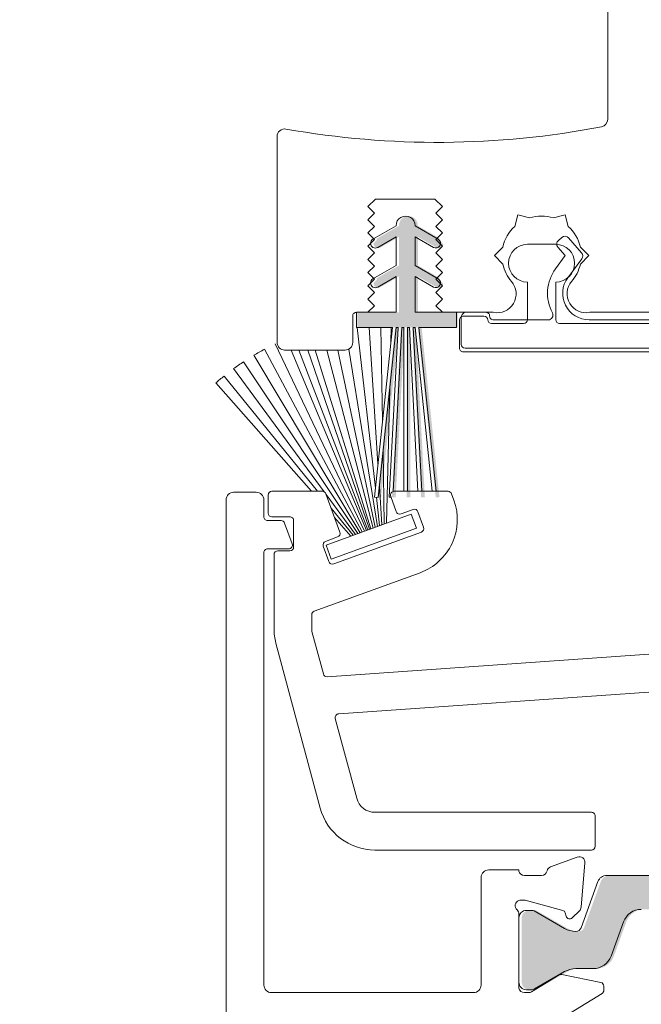
# Model space of a CAD drawing. Units: inches. Extents: x 792 to 1290, y -261 to -32.
# Drawn here: x 811 to 812, y -199 to -197 of the extents above; entities that cross this region are included whole.
import ezdxf

# ---------------------------------------------------------------- set-up
doc = ezdxf.new("R2010")
doc.units = ezdxf.units.IN
doc.header["$LTSCALE"] = 0.1
doc.layers.get('0').update_dxf_attribs({"lineweight": 0})
for name, color, linetype, lineweight in [('A-Door', 5, 'Continuous', 0), ('A-Hatch', 250, 'Continuous', 0), ('A_Text', 7, 'Continuous', 0)]:
    doc.layers.add(name, color=color, linetype=linetype, lineweight=lineweight)
doc.styles.add('Swiss', font='swisscl.ttf')
doc.dimstyles.new('usa', dxfattribs={"dimscale": 0.25, "dimtxt": 2.5, "dimasz": 1, "dimexe": 5, "dimexo": 100, "dimgap": 1, "dimtad": 1, "dimdec": 3, "dimzin": 11, "dimlunit": 4, "dimtxsty": 'Swiss', "dimblk": 'tick', "dimcen": 2, "dimse1": 1, "dimse2": 1, "dimclrd": 1, "dimclre": 5, "dimclrt": 3, "dimaunit": 1, "dimazin": 0, "dimtfac": 1, "dimtdec": 3, "dimtix": 1, "dimtmove": 2, "dimatfit": 3, "dimldrblk": 'DOT', "dimfxl": 1, "dimlwd": -1, "dimarcsym": 0})

# ---------------------------------------------------------------- blocks, each defined once
blk = doc.blocks.new('_Dot')
at = {"color": 0, "linetype": 'ByBlock', "lineweight": -2}
blk.add_line((-0.5, 0), (-1, 0), dxfattribs=at)
at = {"color": 0, "linetype": 'ByBlock', "const_width": 0.5}
blk.add_lwpolyline([(-0.25, 0, 1), (0.25, 0, 1)], format="xyb", close=True, dxfattribs=at)
blk = doc.blocks.new('tick')
h = blk.add_hatch(color=256)
h.paths.add_polyline_path([(0.8176776695296787, 0.7823223304703456), (0.7823223304703513, 0.817677669529673), (0, 0.0353553390593273), (0, 9.2e-15), (0.0353553390593366, 9.2e-15)])
h.paths.add_polyline_path([(0, -0.0353553390593271), (0, 9.2e-15), (-0.0353553390593184, 9.2e-15), (-0.8176776695296601, -0.782322330470327), (-0.7823223304703332, -0.8176776695296545)])
for p, q in [((0, -3.124999999999991), (0, 3.125000000000009)), ((-0.8176776695296601, -0.782322330470327), (0.7823223304703513, 0.817677669529673)), ((-0.782322330470333, -0.8176776695296544), (0.8176776695296785, 0.7823223304703455)), ((-1.875, 9.2e-15), (1.875, 9.2e-15))]:
    blk.add_line(p, q)
for points in [[(0.8176776695296785, 0.7823223304703455), (0.7823223304703513, 0.817677669529673)], [(-0.8176776695296601, -0.782322330470327), (-0.782322330470333, -0.8176776695296544)]]:
    blk.add_lwpolyline(points)
blk = doc.blocks.new('ASSY_0280-205-head')
at = {"layer": 'A-Hatch'}
h = blk.add_hatch(color=256, dxfattribs=at)
h.dxf.hatch_style = 1
h.paths.add_polyline_path([(-91.55007405803597, -92.64443193353685), (-92.52507405802928, -93.20734844597914, -0.5726138514201589), (-92.90004871697339, -92.99440157357421), (-92.70007907693603, -92.79443193353686), (-92.74026961873606, -92.75424139173685), (-91.55007405803597, -92.06708166433688), (-91.55007405803597, -90.54443193353686), (-92.52507405802928, -91.10734844597907, -0.5726138514202842), (-92.90004871697327, -90.89440157357411), (-92.70007907693603, -90.69443193353686), (-92.7402696187347, -90.65424139173822), (-91.54957379768392, -89.96679283896454, -1.045768123455479), (-90.55057431838553, -89.96679283890825), (-89.39158732347458, -90.63593429242992), (-89.45007907693603, -90.69442606883683), (-89.204879834597, -90.93962521498771, -0.513640852183287), (-89.57507405804266, -91.10734844597911), (-90.55007405803597, -90.54443193353686), (-90.55007405803597, -92.06708166433688), (-89.3915873234739, -92.73593429242926), (-89.45007907693603, -92.79442606883686), (-89.2048798345969, -93.03962521498775, -0.5136408521832512), (-89.57507405804266, -93.20734844597915), (-90.55007405803597, -92.64443193353685), (-90.55007405803597, -94.54443193353686), (-88.45007405803595, -94.54443193353686), (-88.45007405803595, -95.34443193353685), (-90.35007405803604, -95.34443193353685), (-89.48560721464399, -103.5692845399368), (-89.68670887057452, -103.5692845399368), (-90.551175713936, -95.34443193353685), (-90.650074058036, -95.34443193353685), (-90.21902779802642, -103.5692845399368), (-90.41930226717726, -103.5692845399368), (-90.85034852723605, -95.34443193353685), (-90.95007405803595, -95.34443193353685), (-90.95007405803595, -103.5692845399368), (-91.150074058036, -103.5692845399368), (-91.150074058036, -95.34443193353685), (-91.25007405803602, -95.34443193353685), (-91.68112031809481, -103.5692845399368), (-91.88139478724553, -103.5692845399368), (-91.45034852723595, -95.34443193353685), (-91.55007405803597, -95.34443193353685), (-92.41454090139744, -103.5692845399368), (-92.61564255732809, -103.5692845399368), (-91.75117571393604, -95.34443193353685), (-93.75007405803602, -95.34443193353685), (-93.75007405803602, -94.57122685277994, -0.1316524975873958), (-93.650074058036, -94.54443193353681), (-93.05007907693604, -94.54443193353686), (-91.55007405803597, -94.54443193353686)])
h.paths.add_polyline_path([(-92.61564255732809, -103.5692845399368), (-92.41454090139744, -103.5692845399368), (-92.49711081383599, -104.3548847798368), (-92.69601519293597, -104.3339790872368)])
h.paths.add_polyline_path([(-89.68670887057452, -103.5692845399368), (-89.48560721464399, -103.5692845399368), (-89.405234579036, -104.3339790872368), (-89.60413895813598, -104.3548847798368)])
h.paths.add_polyline_path([(-90.41930226717726, -103.5692845399368), (-90.21902779802642, -103.5692845399368), (-90.17867832563601, -104.3391983379368), (-90.378404232536, -104.3496655291368)])
h.paths.add_polyline_path([(-91.150074058036, -103.5692845399368), (-90.95007405803595, -103.5692845399368), (-90.95007405803595, -104.3444319335368), (-91.150074058036, -104.3444319335368)])
h.paths.add_polyline_path([(-91.88139478724553, -103.5692845399368), (-91.68112031809481, -103.5692845399368), (-91.72201835273607, -104.3496655291368), (-91.92174425963606, -104.3391983379368)])
h = blk.add_hatch(color=256, dxfattribs=at)
h.dxf.hatch_style = 1
h.paths.add_polyline_path([(-81.75474247840211, -127.1407305447398, -0.3152987888737881), (-82.0366502646359, -127.3381245017368, -0.1316524975839366), (-82.63665026462184, -127.1773549862863), (-84.24289384763493, -126.2499898211805, 0.131652497588845), (-84.34289384763586, -126.2231949019368), (-84.65007352453584, -126.2231949019368, 0.4142135623730951), (-85.05007352453595, -126.6231949019368), (-85.05007352453595, -130.0231949019368, 0.4142135623730972), (-84.65007352453584, -130.4231949019368), (-84.36968876683589, -130.4231949019369, 0.1316524975894726), (-84.21968876683376, -130.383002523071), (-82.63665026461261, -129.4690348176821, -0.1316524975816909), (-82.0366502646359, -129.3082653022369), (-81.11551260513589, -129.3082653022368, 0.3152987888709211), (-80.17581998436002, -128.65028544559), (-79.51189225101108, -126.8261589899815, -0.3152987888703032), (-78.57219963023589, -126.1681791333368), (-63.52794741893602, -126.1681791333368, -0.3152987888842475), (-62.58825479814344, -126.8261589900292), (-61.92432706482758, -128.6502854455467, 0.3152987888836052), (-60.98463444403591, -129.3082653022368), (-60.06349678453601, -129.3082653022368, -0.1316524975894769), (-59.46349678452746, -129.4690348177004), (-57.88045828234316, -130.383002523068, 0.1316524975944549), (-57.73045828233602, -130.4231949019369), (-57.4500735245359, -130.4231949019368, 0.4142135623730651), (-57.05007352453593, -130.0231949019368), (-57.05007352453593, -126.6231949019368, 0.4142135623730973), (-57.45007352453602, -126.2231949019368), (-57.75725320153593, -126.2231949019369, 0.1316524975839539), (-57.85725320153357, -126.2499898211786), (-59.46349678452257, -127.1773549862704, -0.1316524975906671), (-60.06349678453601, -127.3381245017368, -0.3152987888738177), (-60.34540457076978, -127.1407305447398), (-61.23478821624404, -124.697169061671, 0.315298788877272), (-61.70463452663601, -124.3681791333368), (-80.3955125225359, -124.3681791333368, 0.3152987888737909), (-80.86535883292571, -124.6971690616651)])
for p, q in [((-80.49999549989997, -35.54442412533686), (-80.49999549989997, -84.32610965643688)), ((-98.00000116229995, -85.23195869603686), (-98.00000116229995, -96.14442921553687)), ((-93.20000186559997, -88.94443399583685), (-92.80000254509999, -88.54442722473686)), ((-92.80000254509999, -88.54442722473686), (-89.64999392629996, -88.54442722473686)), ((-89.64999392629996, -88.54442722473686), (-89.25000205639994, -88.94442654523687)), ((-92.85000339149997, -89.29443246993685), (-93.20000186559997, -88.94443399583685)), ((-89.25000205639994, -88.94442654523687), (-89.60000053049995, -89.29442501943686)), ((-93.20000186559997, -89.64443094413686), (-92.85000339149997, -89.29443246993685)), ((-92.85000339149997, -89.99442941823685), (-93.20000186559997, -89.64443094413686)), ((-89.60000053049995, -89.29442501943686), (-89.25000205639994, -89.64442349353683)), ((-89.25000205639994, -89.64442349353683), (-89.60000053049995, -89.99442196763684)), ((-85.25060862299998, -89.37830365573686), (-85.41531860829996, -89.99301380793688)), ((-84.63589847089995, -89.54301364103685), (-85.25060862299998, -89.37830365573686)), ((-83.36409926419998, -89.54301364103685), (-82.74938911199996, -89.37830365573686)), ((-82.74938911199996, -89.37830365573686), (-82.58467912669997, -89.99301380793688)), ((-93.20000186559997, -90.34442789233684), (-92.85000339149997, -89.99442941823685)), ((-92.92500093579997, -90.67433215063687), (-91.69949963689996, -89.96679521483684)), ((-90.70049598809996, -89.96679521483684), (-89.47499468919997, -90.67433215063687)), ((-89.60000053049995, -89.99442196763684), (-89.25000205639994, -90.34442789233684)), ((-92.85000339149997, -90.69443381703687), (-93.20000186559997, -90.34442789233684)), ((-93.20000186559997, -91.04443229113687), (-92.85000339149997, -90.69443381703687)), ((-91.69999882579995, -90.54443127793687), (-92.67499670389995, -91.10734499373686)), ((-91.69999882579995, -92.06707663213686), (-91.69999882579995, -90.54443127793687)), ((-89.72499892119995, -91.10734499373686), (-90.69999679919997, -90.54443127793687)), ((-90.69999679919997, -90.54443127793687), (-90.69999679919997, -92.06707663213686)), ((-89.25000205639994, -90.34442789233684), (-89.60000053049995, -90.69442636643684)), ((-89.60000053049995, -90.69442636643684), (-89.25000205639994, -91.04442484063686)), ((-82.92276412249996, -90.57637191693684), (-83.1114426255, -90.74038899813686)), ((-81.88137039539995, -91.39329827703688), (-82.57007226349998, -90.60104078923683)), ((-92.85000339149997, -91.39443076533686), (-93.20000186559997, -91.04443229113687)), ((-89.25000205639994, -91.04442484063686), (-89.60000053049995, -91.39442331473688)), ((-86.50121837849994, -91.54442585383688), (-86.05121821169996, -91.09442568693684)), ((-83.24999734759996, -90.94442314783686), (-84.75000038739995, -90.94442314783686)), ((-83.13610404729994, -91.09308458243683), (-82.74376019839994, -91.54442585383688)), ((-81.94877952339993, -91.09442568693684), (-81.49877935649997, -91.54442585383688)), ((-93.20000186559997, -91.74442923943685), (-92.85000339149997, -91.39443076533686)), ((-92.85000339149997, -92.09442771353685), (-93.20000186559997, -91.74442923943685)), ((-89.60000053049995, -91.39442331473688), (-89.25000205639994, -91.74442178883685)), ((-89.25000205639994, -91.74442178883685), (-89.60000053049995, -92.09442771353685)), ((-86.05121821169996, -91.99442602073685), (-86.50121837849994, -91.54442585383688)), ((-82.74376019839994, -91.54442585383688), (-83.25582370159995, -92.23928935203686)), ((-82.61180296539995, -92.71388388553686), (-81.86879009009996, -91.70562661563687)), ((-81.49877935649997, -91.54442585383688), (-81.94877952339993, -91.99442602073685)), ((-93.20000186559997, -92.44443363823686), (-92.85000339149997, -92.09442771353685)), ((-92.92500093579997, -92.77433789643685), (-91.69999882579995, -92.06707663213686)), ((-90.69999679919997, -92.06707663213686), (-89.47499468919997, -92.77433789643685)), ((-89.60000053049995, -92.09442771353685), (-89.25000205639994, -92.44442618763685)), ((-92.85000339149997, -92.79443211233686), (-93.20000186559997, -92.44443363823686)), ((-93.20000186559997, -93.14443058643687), (-92.85000339149997, -92.79443211233686)), ((-91.69999882579995, -92.64442957323685), (-92.67499670389995, -93.20735073963687)), ((-91.69999882579995, -94.54443193353686), (-91.69999882579995, -92.64442957323685)), ((-90.69999679919997, -92.64442957323685), (-90.69999679919997, -94.54443193353686)), ((-89.72499892119995, -93.20735073963687), (-90.69999679919997, -92.64442957323685)), ((-89.25000205639994, -92.44442618763685), (-89.60000053049995, -92.79442466173685)), ((-89.60000053049995, -92.79442466173685), (-89.25000205639994, -93.14442313593688)), ((-92.85000339149997, -93.49442906063689), (-93.20000186559997, -93.14443058643687)), ((-89.25000205639994, -93.14442313593688), (-89.60000053049995, -93.49442161003684)), ((-84.75000038739995, -92.94442720093687), (-84.75000038739995, -94.94442380343688)), ((-83.24999734759996, -94.94442380343688), (-83.24999734759996, -92.94442720093687)), ((-93.20000186559997, -93.84442753473687), (-92.85000339149997, -93.49442906063689)), ((-92.85000339149997, -94.19442600883687), (-93.20000186559997, -93.84442753473687)), ((-89.60000053049995, -93.49442161003684), (-89.25000205639994, -93.84442008413686)), ((-89.25000205639994, -93.84442008413686), (-89.60000053049995, -94.19442600883687)), ((-93.20000186559997, -94.54443193353686), (-92.85000339149997, -94.19442600883687)), ((-89.60000053049995, -94.19442600883687), (-89.25000205639994, -94.54442448293688)), ((-94.00000050659997, -96.14442921553687), (-94.00000050659997, -94.74442786853686)), ((-93.79999712109995, -95.34443057453684), (-93.79999712109995, -94.54443193353686)), ((-93.79999712109995, -94.54443193353686), (-91.69999882579995, -94.54443193353686)), ((-93.79999712109995, -94.54443193353686), (-93.20000186559997, -94.54443193353686)), ((-90.69999679919997, -94.54443193353686), (-88.49999681119996, -94.54443193353686)), ((-89.25000205639994, -94.54442448293688), (-86.55745908619994, -94.54442448293688)), ((-88.49999681119996, -94.54443193353686), (-88.49999681119996, -95.34443057453684)), ((-88.25000002979995, -94.79442126433688), (-88.25000002979995, -96.24442345773687)), ((-87.04999834299997, -94.74442041793688), (-88.14999833699994, -94.74442041793688)), ((-86.95000037549997, -94.54442448293688), (-87.99999952319996, -94.54442448293688)), ((-81.44253864879997, -94.54442448293688), (-76.89999788999995, -94.54442448293688)), ((-91.90000221129995, -95.34443057453684), (-93.79999712109995, -95.34443057453684)), ((-92.79507026079997, -103.8604814497368), (-93.75460073349996, -95.34443057453684)), ((-92.65939518809995, -102.5696087566368), (-93.12843903899997, -95.34443057453684)), ((-92.84484013919996, -104.3339732972368), (-91.90000221129995, -95.34443057453684)), ((-91.69889613989997, -95.34443057453684), (-92.64593198899996, -104.3548796264368)), ((-92.41979196669996, -100.2899173585368), (-92.50611439349996, -95.34443057453684)), ((-92.07139536739996, -104.3391961542369), (-91.59999713299995, -95.34443057453684)), ((-91.96362271909994, -95.34443057453684), (-91.98236837979996, -96.12813479583686)), ((-91.39972552659997, -95.34443057453684), (-91.85517951849992, -104.0351007072368)), ((-91.59999713299995, -95.34443057453684), (-91.69889613989997, -95.34443057453684)), ((-91.29999950529995, -95.34443057453684), (-91.39972552659997, -95.34443057453684)), ((-91.29999950529995, -104.0274787632369), (-91.29999950529995, -95.34443057453684)), ((-91.09999611969997, -95.34443057453684), (-91.09999611969997, -104.0274787632369)), ((-91.00000187759997, -95.34443057453684), (-91.09999611969997, -95.34443057453684)), ((-90.54494276639998, -104.0274787632369), (-91.00000187759997, -95.34443057453684)), ((-90.69999679919997, -95.34443057453684), (-90.79972282049997, -95.34443057453684)), ((-90.79972282049997, -95.34443057453684), (-90.34466370939995, -104.0274787632369)), ((-89.78737518189996, -104.0274787632369), (-90.69999679919997, -95.34443057453684)), ((-90.49889817829995, -95.34443057453684), (-89.58626911039997, -104.0274787632369)), ((-88.49999681119996, -95.34443057453684), (-90.49889817829995, -95.34443057453684)), ((-88.34999427199995, -94.94442380343688), (-88.34999427199995, -96.44442684333686)), ((-84.95000004769994, -95.14442718903683), (-86.64999902249997, -95.14442718903683)), ((-83.64810049529999, -94.94442380343688), (-86.54999732969995, -94.94442380343688)), ((-18.24999833479995, -95.14442718903683), (-83.04999768729994, -95.14442718903683)), ((-76.74999907609995, -94.94442380343688), (-81.48477226499995, -94.94442380343688)), ((-93.37953105569997, -106.1378929702368), (-98.09782728549997, -96.21395803373684)), ((-88.05000036959996, -96.44442684333686), (-17.94999884439994, -96.44442684333686)), ((-93.61190721389997, -106.2224719611368), (-99.22990575429995, -96.81951887283687)), ((-93.49493309859994, -106.1798918930368), (-98.67104515429995, -96.50333113353685)), ((-97.60000184179995, -96.54442853603686), (-94.39999982719996, -96.54442853603686)), ((-93.26516464349996, -106.0962665764368), (-97.26358577609994, -96.54442853603686)), ((-93.19434687499997, -106.0704875675368), (-96.85612842439994, -96.54442853603686)), ((-96.37266024949994, -96.54442853603686), (-93.10828521849996, -106.0391653267368)), ((-93.03746744989996, -106.0133863178368), (-95.98412737249996, -96.54442853603686)), ((-92.92310103769995, -105.9717673746368), (-95.37371620539994, -96.54442853603686)), ((-92.80769899489997, -105.9297610012368), (-94.77816894649995, -96.54442853603686)), ((-92.69072487949995, -105.8871883837368), (-94.20273080469995, -96.49240113173684)), ((-88.14999833699994, -96.64442277823689), (-19.93819279599995, -96.64442277823689)), ((-93.73102709649996, -106.2658268896368), (-99.77317228909996, -97.16182089723686)), ((-95.86365148429994, -104.0274787632369), (-100.8080653845999, -97.92163110653684)), ((-95.51206603649996, -104.0503445951368), (-100.2996228634999, -97.52946979683688)), ((-96.17770090699995, -104.0274787632369), (-101.2364439666, -98.28343875083684)), ((-92.04161539669995, -98.60519952453684), (-92.21162274479997, -105.7128075448368)), ((-92.32441708449996, -105.7538602439368), (-92.39115193489997, -101.9307661739368)), ((-92.44972094889997, -105.7994652477368), (-92.58260950449994, -103.7524107781368)), ((-100.2999953926, -104.0774796096368), (-99.09999743099996, -104.0774796096368)), ((-98.4741710126, -104.2274746982368), (-98.4741710126, -105.1774758783368)), ((-95.60493007299996, -104.0274787632369), (-98.27416762709996, -104.0274787632369)), ((-94.67817470429995, -106.1889517990368), (-95.41698917749997, -104.1590709177368)), ((-93.85291114449996, -106.3101876465368), (-95.40199860929992, -104.2002577272368)), ((-91.98843315239995, -104.2958784786368), (-91.69464930889995, -105.1030371276368)), ((-88.94902840259996, -104.0274787632369), (-91.80049225689996, -104.0274787632369)), ((-88.64006772639996, -104.4915754286368), (-88.76108750699996, -104.1590709177368)), ((-100.7000021636999, -173.6774759305368), (-100.7000021636999, -104.4774789301369)), ((-98.69999811049996, -104.4774789301369), (-98.69999811049996, -105.3774792639368)), ((-92.64593198899996, -104.3548796264368), (-92.84484013919996, -104.3339732972368)), ((-92.57160499689996, -105.8438334552368), (-92.74048730729996, -104.3449480024368)), ((-91.97074547409997, -104.3444711653368), (-92.07139536739996, -104.3391961542369)), ((-95.40658071639994, -106.8756792632368), (-90.89605137709995, -105.2339810816368)), ((-93.97821500899997, -106.3557926503368), (-95.13932839039995, -104.9219433156368)), ((-91.43830463289996, -105.2225742427368), (-90.79978987579996, -104.9901682821368)), ((-90.89605137709995, -105.2339810816368), (-90.62243625519994, -105.9857372132368)), ((-90.54344519969996, -105.1097053972368), (-90.24583920839996, -105.9273693648368)), ((-97.78968617319995, -105.5774751988368), (-98.50000217559997, -105.5774751988368)), ((-98.27416762709996, -105.3774792639368), (-97.32416644689998, -105.3774792639368)), ((-97.19857946039997, -106.8086240378368), (-97.60190919039997, -105.7086277691368)), ((-97.12417051199995, -105.5774751988368), (-97.12417051199995, -106.9774765459369)), ((-94.09100934859995, -106.3968453494368), (-94.96279433369995, -105.4069612113368)), ((-92.44972094889997, -105.7994652477368), (-92.57160499689996, -105.8438334552368)), ((-92.21162274479997, -105.7128075448368), (-92.32441708449996, -105.7538602439368)), ((-90.62243625519994, -105.9857372132368), (-95.13296559449996, -107.6274279443368)), ((-90.36536887289996, -106.1837140409368), (-95.00181302429996, -107.8712407437368)), ((-93.97821500899997, -106.3557926503368), (-94.09100934859995, -106.3968453494368)), ((-93.73102709649996, -106.2658268896368), (-93.85291114449996, -106.3101876465368)), ((-93.49493309859994, -106.1798918930368), (-93.61190721389997, -106.2224719611368)), ((-93.26516464349996, -106.0962665764368), (-93.37953105569997, -106.1378929702368)), ((-93.10828521849996, -106.0391653267368), (-93.19434687499997, -106.0704875675368)), ((-92.92310103769995, -105.9717673746368), (-93.03746744989996, -106.0133863178368)), ((-92.69072487949995, -105.8871883837368), (-92.80769899489997, -105.9297610012368)), ((-95.43622657659998, -106.6776949850368), (-94.79771181939995, -106.4452964750368)), ((-95.13296559449996, -107.6274279443368), (-95.40658071639994, -106.8756792632368)), ((-98.69999811049996, -107.2774741736368), (-98.69999811049996, -130.1774781135368)), ((-98.50000217559997, -107.0774782387368), (-97.38635644319996, -107.0774782387368)), ((-98.16252067689996, -107.3774758664368), (-98.16252067689996, -111.2904015866369)), ((-97.32416644689998, -107.1774799315368), (-97.96251729129995, -107.1774799315368)), ((-95.25815770029996, -107.7517036286368), (-95.55576369169997, -106.9340396610368)), ((-96.03092446919996, -110.3741589871368), (-90.43308719989997, -108.3367157665368)), ((-96.16251662369997, -111.3957229940369), (-96.16251662369997, -110.5620998827369)), ((-95.55209055539996, -113.7002173749368), (-96.15570679309997, -111.4474896279368)), ((-58.40589106079995, -111.2648088423368), (-95.34494951369996, -113.8479698387368)), ((-98.06029871109997, -112.0668638435369), (-95.71920707819996, -120.8039361921368)), ((-94.74005922679996, -115.8105496255368), (-73.37646931409995, -114.3165890065368)), ((-93.78735348579997, -120.2862922040369), (-94.91929784419997, -116.0618279067368)), ((-81.36251941319995, -121.0274759618368), (-92.82143041489996, -121.0274759618368)), ((-81.16251975299997, -122.8274766294368), (-81.16251975299997, -121.2274793473368)), ((-92.82143041489996, -123.0274800149368), (-81.36251941319995, -123.0274800149368)), ((-83.51961895819996, -123.9113200394368), (-82.10878446699996, -123.3978185741368)), ((-86.79999783639997, -124.0774754373368), (-85.20000055429993, -124.0774754373368)), ((-85.20000055429993, -124.0774754373368), (-85.20000055429993, -124.1403061834368)), ((-81.70732110739995, -123.7058702794368), (-81.91319927569995, -126.0590653804368)), ((-87.19999715689993, -130.1774781135368), (-87.19999715689993, -124.4774747578368)), ((-84.90617945789995, -124.3797231403368), (-84.00617912409996, -124.3797231403368)), ((-80.54543659089995, -124.3681821910369), (-61.85455992819993, -124.3681821910369)), ((-81.90466836099998, -127.1407332209368), (-81.01528510449995, -124.6971700278368)), ((-84.94567498569995, -125.6797265199368), (-85.10617911819995, -125.6797265199368)), ((-82.88059011099998, -126.2224864152368), (-84.86802875999996, -125.6899487165368)), ((-85.20000055429993, -126.4248292831368), (-85.20000055429993, -130.3403031019368)), ((-85.20000055429993, -130.0231989411368), (-85.20000055429993, -126.6232009915368)), ((-84.79999750849996, -126.2231942204368), (-84.49281752109997, -126.2231942204368)), ((-84.39281955359996, -126.2499939588368), (-82.78657495979994, -127.1773602751368)), ((-82.69741758699996, -126.5342857627368), (-82.74450153109996, -126.3585712699369)), ((-81.99992403389993, -126.2450542239368), (-82.375433296, -126.6205634860368)), ((-79.66181635859996, -126.8261622575368), (-80.32574504609995, -128.6502879051369)), ((-81.26543834809996, -129.3082710293369), (-82.18657597899995, -129.3082710293369)), ((-84.53420177099999, -130.5357914356368), (-83.07202532889993, -129.6432789353368)), ((-82.78657495979994, -129.4690396575368), (-84.36961472029996, -130.3830023793368)), ((-82.9278044403, -129.6180289177368), (-80.86615800859992, -130.0390686778368)), ((-80.70617914199997, -130.2350263980368), (-80.70617914199997, -130.4595049408368)), ((-98.29999878999998, -130.5774774340368), (-87.60000020269997, -130.5774774340368)), ((-84.90617945789995, -130.5797275094368), (-84.69050377609994, -130.5797275094368)), ((-84.51961353419998, -130.4231982616368), (-84.79999750849996, -130.4231982616368)), ((-80.80197498199996, -130.6302200941368), (-84.72718670959998, -133.0261778024368))]:
    blk.add_line(p, q)
for centre, radius, start, end in [((-80.90000171519993, -84.32610691543687), 0.4000062153760983, 280.8715089259999, 359.9996073838997), ((-97.59999980219996, -85.23195850863686), 0.4000013601031623, 79.94686405289934, 180.0000268423996), ((-89.50003223519994, -39.54416411843687), 46.00025759206451, 259.9465188397995, 280.8708723315989), ((-91.19999781249996, -89.94442984103685), 0.5000022824950526, 357.4362732430994, 182.5637267568989), ((-83.99999886749995, -91.54455929563686), 2.100131737108824, 72.3747252335995, 107.6252747664005), ((-83.99999878119996, -91.54442210993685), 2.099999507702823, 132.3735938091007, 167.6264718534993), ((-83.99999895379995, -91.54442210993685), 2.099999507702785, 12.37352814650069, 47.62640619089931), ((-92.80000322679994, -90.89084111663686), 0.2500011191993583, 119.999245616499, 300.0015781415011), ((-89.59999798599993, -90.89083789043687), 0.2500011191512713, 239.9999006030012, 59.99927563890003), ((-82.94742586109994, -90.92906747903683), 0.2500021362876556, 131.0001839052991, 221.0002868571999), ((-82.75875342749995, -90.76506369623687), 0.2500081911671759, 41.0008429081015, 130.9971346802988), ((-84.74999666209999, -91.94442517433686), 1.000002026564861, 90.00021344339854, 269.9997865565982), ((-83.25000107289993, -91.94442517433686), 1.000002026564861, 270.0002134433985, 89.99978655659822), ((-82.07005233809997, -91.55731574743683), 0.2500052121442312, 323.6133659662006, 40.9997855254982), ((-83.99994795119997, -91.54439454063689), 2.100056669391535, 192.3741652248996, 220.7057900921002), ((-81.48477418439998, -93.54442515213685), 2.199999056614221, 143.612462423299, 207.9946386306009), ((-84.00004978389995, -91.54439454063689), 2.10005666939157, 319.2942099078998, 347.6258347751004), ((-92.80000000069994, -92.99084499983687), 0.2500011191512697, 120.0000993749984, 300.0007243831003), ((-89.60000121229994, -92.99084177353686), 0.2500011191993297, 240.000754405501, 59.99842183640009), ((-81.48477654709997, -93.54442714283682), 1.39999666065562, 143.6122632128992, 270.0001752484986), ((-86.34999774009997, -93.56618084903685), 1.000000408708224, 258.0263829802989, 40.70628424909923), ((-81.64999999489996, -93.56618084903685), 1.000000408708245, 139.2937157509007, 281.973617019701), ((-93.80000794609995, -94.74442449383687), 0.1999925606029013, 89.99689875929744, 180.0009668029003), ((-88.14998899279998, -94.94442569693688), 0.2000052792112781, 90.0026768566996, 179.9994575811005), ((-87.99999661069994, -94.79442790213685), 0.250003419183811, 90.00066747669901, 179.9984787450998), ((-87.05001032189995, -94.94443205683685), 0.2000116393203691, 0.0023642923996824, 89.99656849859865), ((-86.94999327559997, -94.74441704313688), 0.1999925603179472, 359.9990331632997, 90.00203406549792), ((-86.55000179569996, -94.74442488383687), 0.1999989196509193, 179.9987205946993, 270.0012794052974), ((-83.64810162499995, -94.69442559013685), 0.2499982133447758, 270.0002588986997, 27.99433131729947), ((-86.64998704359996, -94.94441555003687), 0.2000116393203691, 180.0023642923997, 269.996568498602), ((-84.95000566639992, -94.94442191013684), 0.2000052789734026, 270.0016095995976, 359.9994576093003), ((-83.04999206859993, -94.94442191013684), 0.2000052789734026, 180.0005423906997, 269.9983904003992), ((-97.60000332329997, -96.14443069713685), 0.3999978389706637, 179.9997877840004, 270.000212215998), ((-94.39998562739996, -96.14444341533682), 0.3999851209689578, 269.9979659541997, 0.002034045800264), ((-88.15000171189996, -96.44443021813689), 0.1999925601514256, 179.9990331434995, 270.0009668564973), ((-88.04998203009995, -96.24440884383687), 0.200018000274208, 180.0041861941997, 269.9947465969022), ((-92.27626385569997, -108.4580680542368), 13.55761640931943, 118.1430438808981, 120.8568978865992), ((-92.28039387529994, -108.4517648224369), 13.55007609548389, 123.5709705816003, 126.2863879758018), ((-92.27876603719996, -108.4547851450368), 13.55346012492361, 128.9990781049006, 131.3696528933986), ((-100.3000043244999, -104.4774774486368), 0.3999978391362198, 89.99872058490261, 180.0002122061996), ((-99.09999594949994, -104.4774774486368), 0.3999978389706353, 359.9997877840004, 90.00021221600122), ((-98.27416573369996, -104.2274840424368), 0.2000052792112424, 90.00054241889946, 179.9973231433997), ((-95.60491916449995, -104.2274685545368), 0.1999897915670368, 19.99911572579952, 90.00312522950001), ((-91.80049835269995, -104.2274750560368), 0.1999962928812777, 89.99825363289845, 200.0002017873998), ((-88.94901749399997, -104.2274685545368), 0.1999897915670368, 19.99911572579952, 90.00312522950001), ((-91.45913806189994, -105.5176403235368), 2.999994454180193, 289.9998440876006, 20.00012929679989), ((-98.27415301339995, -105.1774612647368), 0.2000179997502072, 180.004186132099, 269.9958138678977), ((-91.50671199359996, -105.0346410248369), 0.1999961534015258, 199.9979847373005, 290.0014169276999), ((-90.73139225859994, -105.1781223949368), 0.200012455914868, 20.00265486189945, 109.996746803101), ((-98.50000555039995, -105.3774826387368), 0.1999925601514256, 179.9990331434995, 270.0009668564973), ((-97.78967605059997, -105.7774613304368), 0.1999861318501872, 20.13246031289959, 90.00290012660173), ((-97.32416307209996, -105.5774718240368), 0.1999925601513971, 359.9990331434995, 90.00096685649726), ((-94.86610792219996, -106.2573591597368), 0.1999961534015258, 289.9979847373005, 20.0014169277003), ((-90.43377713009997, -105.9957765202368), 0.2000005033501131, 290.0012366638021, 20.00090072710098), ((-97.38635018319997, -106.8774805721368), 0.1999976666490105, 269.9982066332982, 20.13825864919902), ((-95.36782073099994, -106.8656368436368), 0.2000037547112113, 110.0001624002996, 199.9992392647001), ((-98.50000555039995, -107.2774707988368), 0.1999925601513971, 89.99903314350276, 180.0009668565005), ((-97.96251539789995, -107.3774852107368), 0.2000052792112424, 90.00054241889946, 179.9973231433997), ((-97.32417579119996, -106.9774746525368), 0.2000052792112993, 270.0026768565986, 359.9994575811006), ((-95.07022038499997, -107.6833075259368), 0.1999961534015258, 199.9979847373005, 290.0014169276999), ((-95.96252683249998, -110.5620889742368), 0.1999897915670368, 109.9991157258, 180.0031252295), ((-95.16222509239995, -111.2903698668368), 3.000295584673576, 180.0006057444992, 194.9992158786993), ((-95.96277184339996, -111.3957780673368), 0.1997447878870361, 179.9842024778006, 195.0040997229006), ((-95.35889345429996, -113.6484419410368), 0.2000145380787048, 195.0023316331001, 273.9975969949981), ((-94.72611486509994, -116.0100614821368), 0.1999985653315375, 93.99803770069919, 195.0008858893998), ((-92.82141932299996, -120.0274660762368), 1.000009885629719, 195.0002683529998, 269.9993644856018), ((-92.82142041929995, -120.0274683858368), 3.000011629084493, 195.0001514784995, 269.9998090991973), ((-81.36251231349996, -121.2274685224368), 0.1999925607694454, 359.9968987790993, 90.00203401200027), ((-81.36252503189996, -122.8274747360368), 0.2000052789733742, 270.0016095995976, 359.9994576093003), ((-82.00617521669997, -123.6797208823368), 0.299995949379734, 354.9994196118003, 110.0009334370004), ((-86.79999295829995, -124.4774796358368), 0.4000041985940051, 90.00069872289811, 179.9993012771002), ((-83.41701859579996, -124.1932205860368), 0.2999912541638148, 109.9994533926005, 169.0966892070004), ((-84.90617859309995, -124.0797196945368), 0.300003445853473, 191.6511675853003, 269.9998348420992), ((-84.00617824339994, -124.0797218499368), 0.3000012904015671, 269.9998318038983, 349.0949706984999), ((-80.54544300299997, -124.8681772673368), 0.4999950763149629, 89.99926522690178, 160.0001400228005), ((-85.10619465989996, -125.9795919568368), 0.2998654372843199, 89.99703041220091, 108.2296592234008), ((-84.94573013459998, -125.9801508873368), 0.300424372417011, 75.01069616970271, 89.9894822071988), ((-85.10000082709996, -125.9776168953368), 0.2999975427411236, 109.4713313037983, 228.189856042901), ((-85.49999639329997, -126.4248255772368), 0.2999958390231643, 359.9992922171006, 48.18951970149934), ((-82.21203088839994, -126.0329370253368), 0.2999717048033097, 314.9986029288999, 355.0030488587994), ((-78.72212857379995, -127.1681705283368), 0.999991395002254, 89.99989733259866, 160.0005444611003), ((-84.79998999619997, -126.6232047785368), 0.400010558132748, 90.00107603179919, 179.9994575701997), ((-84.49282721509996, -126.4231916619368), 0.1999974417749731, 59.99704240819969, 89.99722285089985), ((-82.93038233059997, -126.4083685778368), 0.1924355566686339, 14.99732474319983, 75.00424369360087), ((-82.51151791689998, -126.4844709472368), 0.1924583154503696, 195.0009055348999, 314.9983332240991), ((-82.18657381259996, -126.1381188861368), 1.200010017198134, 240.0002128896005, 269.9998965622991), ((-82.18657369919995, -127.0381332962368), 0.2999956071006066, 269.9995645797981, 340.0009381359998), ((-81.26543960769996, -128.3082699561368), 1.000001073274202, 270.0000721744976, 340.0001561750999), ((-82.18657381259996, -130.5082810465368), 1.200010017198084, 90.00010343769767, 119.9997871103995), ((-82.96782537239996, -129.8139400544368), 0.1999571166817302, 78.45441102240225, 121.4068394631006), ((-98.30001298979997, -130.1774923133368), 0.3999851209689578, 179.9979659541997, 270.0020340458002), ((-87.59999499589998, -130.1774795950368), 0.3999978390238406, 269.9992541802021, 0.0002122127996918), ((-84.79998999609994, -130.0231877033368), 0.4000105583716067, 180.0016096528998, 269.9989239540008), ((-84.90617978399995, -130.2797274102368), 0.3000000991164665, 191.6491938736001, 270.0000622865987), ((-80.90616869349998, -130.2350150121368), 0.1999895518696575, 359.9967380011004, 78.45930563079892), ((-84.69049353599998, -130.2797747369368), 0.2999527726613573, 269.9980439883991, 301.4030170396005), ((-84.51960511439997, -130.1232567527368), 0.2999415090542651, 269.9983916199995, 300.0043320741007), ((-80.90618932519996, -130.4595055837368), 0.2000101831898652, 301.4023866733, 0.0001841463996752)]:
    blk.add_arc(centre, radius, start, end)

msp = doc.modelspace()

# ---------------------------------------------------------------- block references
at = {"layer": 'A-Door', "xscale": 0.0393700787401575, "yscale": 0.0393700787401575, "zscale": 0.0393700787401575}
msp.add_blockref('ASSY_0280-205-head', (815.1344554866517, -193.5834162197157), dxfattribs=at)

# ---------------------------------------------------------------- leaders
at = {"layer": 'A_Text', "color": 251}
msp.add_leader([(818.2570560679325, -196.9694914484128), (814.9626809916574, -202.4021740279852), (804.325330655109, -202.4021740279852)], dimstyle='usa', override={"dimclrd": 5}, dxfattribs=at)

doc.saveas('drawing.dxf')
